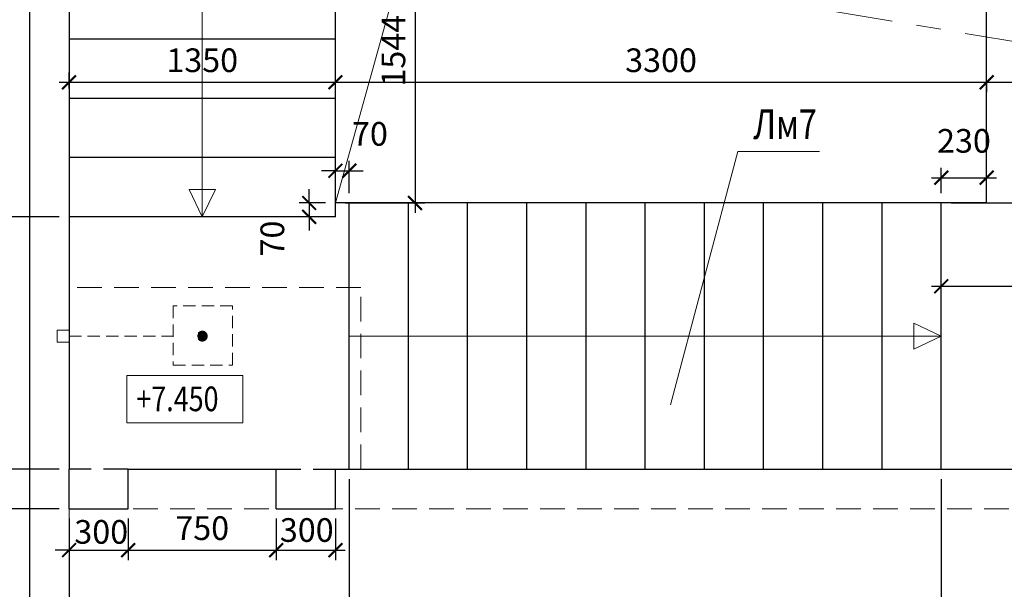
# Model space of a CAD drawing. Units: millimetres. Extents: x 444452 to 650356, y -1230235 to -1036437.
# Drawn here: x 574406 to 584385, y -1081275 to -1075500 of the extents above; entities that cross this region are included whole.
import ezdxf

# ---------------------------------------------------------------- set-up
doc = ezdxf.new("R2010")
doc.units = ezdxf.units.MM
doc.header["$LTSCALE"] = 1000
for name, pattern in [('ACAD', [0]), ('CENTER', [2, 1.25, -0.25, 0.25, -0.25]), ('HIDDEN', [0.375, 0.25, -0.125])]:
    doc.linetypes.add(name, pattern=pattern)
for name, color, linetype, lineweight in [('K_OPLB', 5, 'Continuous', 30), ('K_OSIL', 40, 'CENTER', 15), ('K_RAZM', 7, 'Continuous', 15), ('K_TEXT', 5, 'ACAD', 20), ('НЕВИДИМОЕ', 7, 'HIDDEN', 15)]:
    doc.layers.add(name, color=color, linetype=linetype, lineweight=lineweight)
doc.layers.add('К_OTV', color=1, linetype='Continuous')
doc.styles.add('RUSS', font='russ.shx', dxfattribs={"width": 0.8})
doc.linetypes.add('ZIGZAG', pattern='A,0.0001,-0.2,[131,ltypeshp.shx,S=0.2,R=0,X=-0.2,Y=0],-0.4,[131,ltypeshp.shx,S=0.2,R=180,X=0.2,Y=0],-0.2', length=0.8001)
doc.dimstyles.new('50', dxfattribs={"dimtxt": 240, "dimasz": 140, "dimexe": 100, "dimexo": 100, "dimgap": 100, "dimtad": 1, "dimdec": 0, "dimlfac": 0.5, "dimzin": 0, "dimdsep": 46, "dimtxsty": 'RUSS', "dimblk": 'ARCHTICK', "dimcen": 0.09, "dimdle": 100, "dimclrd": 7, "dimclre": 7, "dimclrt": 7, "dimadec": 0, "dimazin": 0, "dimtfac": 1, "dimtdec": 0, "dimtmove": 2, "dimatfit": 3, "dimldrblk": 'ARCHTICK', "dimfxl": 1, "dimtolj": 1, "dimtzin": 0, "dimarcsym": 0})

# ---------------------------------------------------------------- blocks, each defined once
blk = doc.blocks.new('_ArchTick')
at = {"color": 0, "linetype": 'ByBlock', "const_width": 0.15}
blk.add_lwpolyline([(-0.5, -0.5), (0.5, 0.5)], dxfattribs=at)
blk = doc.blocks.new('*D565')
at = {"layer": 'DEFPOINTS', "color": 0}
for p in [(587806, -1076134.9), (584206, -1076314.9), (587806, -1076314.9)]:
    blk.add_point(p, dxfattribs=at)
at = {"layer": 'K_RAZM', "color": 7, "lineweight": -2}
for p, q in [((584206, -1076214.9), (584206, -1076034.9)), ((587806, -1076214.9), (587806, -1076034.9)), ((584106, -1076134.9), (587906, -1076134.9))]:
    blk.add_line(p, q, dxfattribs=at)
at = {"layer": 'K_RAZM', "color": 7, "lineweight": -2, "xscale": 140, "yscale": 140, "zscale": 140, "rotation": 180}
blk.add_blockref('_ArchTick', (584206, -1076134.9), dxfattribs=at)
at = {"layer": 'K_RAZM', "color": 7, "lineweight": -2, "xscale": 140, "yscale": 140, "zscale": 140}
blk.add_blockref('_ArchTick', (587806, -1076134.9), dxfattribs=at)
at = {"layer": 'K_RAZM', "color": 7, "insert": (586006, -1075911.5), "char_height": 240, "attachment_point": 5, "style": 'RUSS'}
blk.add_mtext('\\A1;1800', dxfattribs=at)
blk = doc.blocks.new('*D566')
at = {"layer": 'DEFPOINTS', "color": 0}
for p in [(583746, -1077358.6), (585114.7, -1077358.6), (583746, -1080058.6)]:
    blk.add_point(p, dxfattribs=at)
at = {"layer": 'K_RAZM', "color": 7, "lineweight": -2}
for p, q in [((585114.7, -1080158.6), (585114.7, -1077258.6)), ((583846, -1077358.6), (585214.7, -1077358.6)), ((583846, -1080058.6), (585214.7, -1080058.6))]:
    blk.add_line(p, q, dxfattribs=at)
at = {"layer": 'K_RAZM', "color": 7, "lineweight": -2, "xscale": 140, "yscale": 140, "zscale": 140}
for p, rotation in [((585114.7, -1077358.6), 90), ((585114.7, -1080058.6), 270)]:
    blk.add_blockref('_ArchTick', p, dxfattribs=dict(at, rotation=rotation))
at = {"layer": 'K_RAZM', "color": 7, "insert": (584891.3, -1078708.6), "char_height": 240, "attachment_point": 5, "rotation": 90, "style": 'RUSS'}
blk.add_mtext('\\A1;1350', dxfattribs=at)
blk = doc.blocks.new('*D567')
at = {"layer": 'DEFPOINTS', "color": 0}
for p in [(584206, -1075371.1), (585114.7, -1075371.1), (583746, -1077358.6)]:
    blk.add_point(p, dxfattribs=at)
at = {"layer": 'K_RAZM', "color": 7, "lineweight": -2}
for p, q in [((585114.7, -1077458.6), (585114.7, -1075271.1)), ((584306, -1075371.1), (585214.7, -1075371.1)), ((583846, -1077358.6), (585214.7, -1077358.6))]:
    blk.add_line(p, q, dxfattribs=at)
at = {"layer": 'K_RAZM', "color": 7, "lineweight": -2, "xscale": 140, "yscale": 140, "zscale": 140}
for p, rotation in [((585114.7, -1075371.1), 90), ((585114.7, -1077358.6), 270)]:
    blk.add_blockref('_ArchTick', p, dxfattribs=dict(at, rotation=rotation))
at = {"layer": 'K_RAZM', "color": 7, "insert": (584894.7, -1076364.9), "char_height": 240, "attachment_point": 5, "rotation": 90, "style": 'RUSS'}
blk.add_mtext('\\A1;994', dxfattribs=at)
blk = doc.blocks.new('*D569')
at = {"layer": 'DEFPOINTS', "color": 0}
for p in [(577746, -1080058.6), (574906, -1080458.6), (577746, -1081784.3)]:
    blk.add_point(p, dxfattribs=at)
at = {"layer": 'K_RAZM', "color": 7, "lineweight": -2}
for p, q in [((577746, -1080158.6), (577746, -1081884.3)), ((574906, -1080558.6), (574906, -1081884.3)), ((574806, -1081784.3), (577846, -1081784.3))]:
    blk.add_line(p, q, dxfattribs=at)
at = {"layer": 'K_RAZM', "color": 7, "lineweight": -2, "xscale": 140, "yscale": 140, "zscale": 140, "rotation": 180}
blk.add_blockref('_ArchTick', (574906, -1081784.3), dxfattribs=at)
at = {"layer": 'K_RAZM', "color": 7, "lineweight": -2, "xscale": 140, "yscale": 140, "zscale": 140}
blk.add_blockref('_ArchTick', (577746, -1081784.3), dxfattribs=at)
at = {"layer": 'K_RAZM', "color": 7, "insert": (576326, -1081560.9), "char_height": 240, "attachment_point": 5, "style": 'RUSS'}
blk.add_mtext('\\A1;1420', dxfattribs=at)
blk = doc.blocks.new('*D570')
at = {"layer": 'DEFPOINTS', "color": 0}
for p in [(577746, -1080058.6), (583746, -1080058.6), (583746, -1081784.3)]:
    blk.add_point(p, dxfattribs=at)
at = {"layer": 'K_RAZM', "color": 7, "lineweight": -2}
for p, q in [((577746, -1080158.6), (577746, -1081884.3)), ((583746, -1080158.6), (583746, -1081884.3)), ((577646, -1081784.3), (583846, -1081784.3))]:
    blk.add_line(p, q, dxfattribs=at)
at = {"layer": 'K_RAZM', "color": 7, "lineweight": -2, "xscale": 140, "yscale": 140, "zscale": 140, "rotation": 180}
blk.add_blockref('_ArchTick', (577746, -1081784.3), dxfattribs=at)
at = {"layer": 'K_RAZM', "color": 7, "lineweight": -2, "xscale": 140, "yscale": 140, "zscale": 140}
blk.add_blockref('_ArchTick', (583746, -1081784.3), dxfattribs=at)
at = {"layer": 'K_RAZM', "color": 7, "insert": (580746, -1081560.9), "char_height": 240, "attachment_point": 5, "style": 'RUSS'}
blk.add_mtext('\\A1;10х300=3000', dxfattribs=at)
blk = doc.blocks.new('*D572')
at = {"layer": 'DEFPOINTS', "color": 0}
for p in [(577606, -1076134.9), (574906, -1076298.6), (577606, -1076298.6)]:
    blk.add_point(p, dxfattribs=at)
at = {"layer": 'K_RAZM', "color": 7, "lineweight": -2}
for p, q in [((574906, -1076198.6), (574906, -1076034.9)), ((577606, -1076198.6), (577606, -1076034.9)), ((574806, -1076134.9), (577706, -1076134.9))]:
    blk.add_line(p, q, dxfattribs=at)
at = {"layer": 'K_RAZM', "color": 7, "lineweight": -2, "xscale": 140, "yscale": 140, "zscale": 140, "rotation": 180}
blk.add_blockref('_ArchTick', (574906, -1076134.9), dxfattribs=at)
at = {"layer": 'K_RAZM', "color": 7, "lineweight": -2, "xscale": 140, "yscale": 140, "zscale": 140}
blk.add_blockref('_ArchTick', (577606, -1076134.9), dxfattribs=at)
at = {"layer": 'K_RAZM', "color": 7, "insert": (576256, -1075911.5), "char_height": 240, "attachment_point": 5, "style": 'RUSS'}
blk.add_mtext('\\A1;1350', dxfattribs=at)
blk = doc.blocks.new('*D574')
at = {"layer": 'DEFPOINTS', "color": 0}
for p in [(584206, -1076034.9), (584206, -1076134.9), (577606, -1076298.6)]:
    blk.add_point(p, dxfattribs=at)
at = {"layer": 'K_RAZM', "color": 7, "lineweight": -2}
for p, q in [((577606, -1076198.6), (577606, -1076034.9)), ((577506, -1076134.9), (584306, -1076134.9)), ((584206, -1076134.9), (584206, -1076234.9))]:
    blk.add_line(p, q, dxfattribs=at)
at = {"layer": 'K_RAZM', "color": 7, "lineweight": -2, "xscale": 140, "yscale": 140, "zscale": 140, "rotation": 180}
blk.add_blockref('_ArchTick', (577606, -1076134.9), dxfattribs=at)
at = {"layer": 'K_RAZM', "color": 7, "lineweight": -2, "xscale": 140, "yscale": 140, "zscale": 140}
blk.add_blockref('_ArchTick', (584206, -1076134.9), dxfattribs=at)
at = {"layer": 'K_RAZM', "color": 7, "insert": (580906, -1075911.5), "char_height": 240, "attachment_point": 5, "style": 'RUSS'}
blk.add_mtext('\\A1;3300', dxfattribs=at)
blk = doc.blocks.new('*D575')
at = {"layer": 'DEFPOINTS', "color": 0}
for p in [(577606, -1074271.1), (577606, -1077358.6), (578413.4, -1077358.6)]:
    blk.add_point(p, dxfattribs=at)
at = {"layer": 'K_RAZM', "color": 7, "lineweight": -2}
for p, q in [((578413.4, -1074171.1), (578413.4, -1077458.6)), ((577706, -1074271.1), (578513.4, -1074271.1)), ((577706, -1077358.6), (578513.4, -1077358.6))]:
    blk.add_line(p, q, dxfattribs=at)
at = {"layer": 'K_RAZM', "color": 7, "lineweight": -2, "xscale": 140, "yscale": 140, "zscale": 140}
for p, rotation in [((578413.4, -1074271.1), 90), ((578413.4, -1077358.6), 270)]:
    blk.add_blockref('_ArchTick', p, dxfattribs=dict(at, rotation=rotation))
at = {"layer": 'K_RAZM', "color": 7, "insert": (578193.4, -1075814.9), "char_height": 240, "attachment_point": 5, "rotation": 90, "style": 'RUSS'}
blk.add_mtext('\\A1;1544', dxfattribs=at)
blk = doc.blocks.new('*D576')
at = {"layer": 'DEFPOINTS', "color": 0}
for p in [(574906, -1080058.6), (573039.9, -1080458.6), (574906, -1080458.6)]:
    blk.add_point(p, dxfattribs=at)
at = {"layer": 'K_RAZM', "color": 7, "lineweight": -2}
for p, q in [((573039.9, -1079958.6), (573039.9, -1080558.6)), ((574806, -1080058.6), (572939.9, -1080058.6)), ((574806, -1080458.6), (572939.9, -1080458.6))]:
    blk.add_line(p, q, dxfattribs=at)
at = {"layer": 'K_RAZM', "color": 7, "lineweight": -2, "xscale": 140, "yscale": 140, "zscale": 140}
for p, rotation in [((573039.9, -1080058.6), 90), ((573039.9, -1080458.6), 270)]:
    blk.add_blockref('_ArchTick', p, dxfattribs=dict(at, rotation=rotation))
at = {"layer": 'K_RAZM', "color": 7, "insert": (572666.5, -1080258.6), "char_height": 240, "attachment_point": 5, "rotation": 90, "style": 'RUSS'}
blk.add_mtext('\\A1;200', dxfattribs=at)
blk = doc.blocks.new('*D577')
at = {"layer": 'DEFPOINTS', "color": 0}
for p in [(574906, -1080458.6), (573039.9, -1083158.6), (574506, -1083158.6)]:
    blk.add_point(p, dxfattribs=at)
at = {"layer": 'K_RAZM', "color": 7, "lineweight": -2}
for p, q in [((573039.9, -1080358.6), (573039.9, -1083258.6)), ((574806, -1080458.6), (572939.9, -1080458.6)), ((574406, -1083158.6), (572939.9, -1083158.6))]:
    blk.add_line(p, q, dxfattribs=at)
at = {"layer": 'K_RAZM', "color": 7, "lineweight": -2, "xscale": 140, "yscale": 140, "zscale": 140}
for p, rotation in [((573039.9, -1080458.6), 90), ((573039.9, -1083158.6), 270)]:
    blk.add_blockref('_ArchTick', p, dxfattribs=dict(at, rotation=rotation))
at = {"layer": 'K_RAZM', "color": 7, "insert": (572816.5, -1081808.6), "char_height": 240, "attachment_point": 5, "rotation": 90, "style": 'RUSS'}
blk.add_mtext('\\A1;1350', dxfattribs=at)
blk = doc.blocks.new('*D582')
at = {"layer": 'DEFPOINTS', "color": 0}
for p in [(574906, -1074498.6), (573039.9, -1077498.6), (574906, -1077498.6)]:
    blk.add_point(p, dxfattribs=at)
at = {"layer": 'K_RAZM', "color": 7, "lineweight": -2}
for p, q in [((573039.9, -1074398.6), (573039.9, -1077598.6)), ((574806, -1074498.6), (572939.9, -1074498.6)), ((574806, -1077498.6), (572939.9, -1077498.6))]:
    blk.add_line(p, q, dxfattribs=at)
at = {"layer": 'K_RAZM', "color": 7, "lineweight": -2, "xscale": 140, "yscale": 140, "zscale": 140}
for p, rotation in [((573039.9, -1074498.6), 90), ((573039.9, -1077498.6), 270)]:
    blk.add_blockref('_ArchTick', p, dxfattribs=dict(at, rotation=rotation))
at = {"layer": 'K_RAZM', "color": 7, "insert": (572816.5, -1075998.6), "char_height": 240, "attachment_point": 5, "rotation": 90, "style": 'RUSS'}
blk.add_mtext('\\A1;5x300=1500', dxfattribs=at)
blk = doc.blocks.new('*D583')
at = {"layer": 'DEFPOINTS', "color": 0}
for p in [(574906, -1077498.6), (573039.9, -1080058.6), (574906, -1080058.6)]:
    blk.add_point(p, dxfattribs=at)
at = {"layer": 'K_RAZM', "color": 7, "lineweight": -2}
for p, q in [((573039.9, -1077398.6), (573039.9, -1080158.6)), ((574806, -1077498.6), (572939.9, -1077498.6)), ((574806, -1080058.6), (572939.9, -1080058.6))]:
    blk.add_line(p, q, dxfattribs=at)
at = {"layer": 'K_RAZM', "color": 7, "lineweight": -2, "xscale": 140, "yscale": 140, "zscale": 140}
for p, rotation in [((573039.9, -1077498.6), 90), ((573039.9, -1080058.6), 270)]:
    blk.add_blockref('_ArchTick', p, dxfattribs=dict(at, rotation=rotation))
at = {"layer": 'K_RAZM', "color": 7, "insert": (572816.5, -1078778.6), "char_height": 240, "attachment_point": 5, "rotation": 90, "style": 'RUSS'}
blk.add_mtext('\\A1;1280', dxfattribs=at)
blk = doc.blocks.new('*D686')
at = {"layer": 'DEFPOINTS', "color": 0}
for p in [(587806, -1077358.6), (587806, -1078202.5), (583746, -1078708.6)]:
    blk.add_point(p, dxfattribs=at)
at = {"layer": 'K_RAZM', "color": 7, "lineweight": -2}
for p, q in [((587806, -1077458.6), (587806, -1078302.5)), ((583746, -1078608.6), (583746, -1078102.5)), ((583646, -1078202.5), (587906, -1078202.5))]:
    blk.add_line(p, q, dxfattribs=at)
at = {"layer": 'K_RAZM', "color": 7, "lineweight": -2, "xscale": 140, "yscale": 140, "zscale": 140, "rotation": 180}
blk.add_blockref('_ArchTick', (583746, -1078202.5), dxfattribs=at)
at = {"layer": 'K_RAZM', "color": 7, "lineweight": -2, "xscale": 140, "yscale": 140, "zscale": 140}
blk.add_blockref('_ArchTick', (587806, -1078202.5), dxfattribs=at)
at = {"layer": 'K_RAZM', "color": 7, "insert": (585776, -1077979.1), "char_height": 240, "attachment_point": 5, "style": 'RUSS'}
blk.add_mtext('\\A1;2030', dxfattribs=at)
blk = doc.blocks.new('*D824')
at = {"layer": 'DEFPOINTS', "color": 0}
for p in [(574906, -1080458.6), (575506, -1080458.6), (575506, -1080878.5)]:
    blk.add_point(p, dxfattribs=at)
at = {"layer": 'K_RAZM', "color": 7, "lineweight": -2}
for p, q in [((574906, -1080558.6), (574906, -1080978.5)), ((575506, -1080558.6), (575506, -1080978.5)), ((574906, -1080878.5), (574766, -1080878.5)), ((574906, -1080878.5), (575506, -1080878.5)), ((575506, -1080878.5), (575646, -1080878.5))]:
    blk.add_line(p, q, dxfattribs=at)
at = {"layer": 'K_RAZM', "color": 7, "lineweight": -2, "xscale": 140, "yscale": 140, "zscale": 140}
blk.add_blockref('_ArchTick', (574906, -1080878.5), dxfattribs=at)
at = {"layer": 'K_RAZM', "color": 7, "lineweight": -2, "xscale": 140, "yscale": 140, "zscale": 140, "rotation": 180}
blk.add_blockref('_ArchTick', (575506, -1080878.5), dxfattribs=at)
at = {"layer": 'K_RAZM', "color": 7, "insert": (575232.5, -1080693.2), "char_height": 240, "attachment_point": 5, "style": 'RUSS'}
blk.add_mtext('\\A1;300', dxfattribs=at)
blk = doc.blocks.new('*D825')
at = {"layer": 'DEFPOINTS', "color": 0}
for p in [(575506, -1080458.6), (577006, -1080458.6), (577006, -1080878.5)]:
    blk.add_point(p, dxfattribs=at)
at = {"layer": 'K_RAZM', "color": 7, "lineweight": -2}
for p, q in [((575506, -1080558.6), (575506, -1080978.5)), ((577006, -1080558.6), (577006, -1080978.5)), ((575406, -1080878.5), (577106, -1080878.5))]:
    blk.add_line(p, q, dxfattribs=at)
at = {"layer": 'K_RAZM', "color": 7, "lineweight": -2, "xscale": 140, "yscale": 140, "zscale": 140, "rotation": 180}
blk.add_blockref('_ArchTick', (575506, -1080878.5), dxfattribs=at)
at = {"layer": 'K_RAZM', "color": 7, "lineweight": -2, "xscale": 140, "yscale": 140, "zscale": 140}
blk.add_blockref('_ArchTick', (577006, -1080878.5), dxfattribs=at)
at = {"layer": 'K_RAZM', "color": 7, "insert": (576256, -1080655.1), "char_height": 240, "attachment_point": 5, "style": 'RUSS'}
blk.add_mtext('\\A1;750', dxfattribs=at)
blk = doc.blocks.new('*D826')
at = {"layer": 'DEFPOINTS', "color": 0}
for p in [(577006, -1080458.6), (577606, -1080458.6), (577606, -1080878.5)]:
    blk.add_point(p, dxfattribs=at)
at = {"layer": 'K_RAZM', "color": 7, "lineweight": -2}
for p, q in [((577006, -1080558.6), (577006, -1080978.5)), ((577606, -1080558.6), (577606, -1080978.5)), ((576906, -1080878.5), (577706, -1080878.5))]:
    blk.add_line(p, q, dxfattribs=at)
at = {"layer": 'K_RAZM', "color": 7, "lineweight": -2, "xscale": 140, "yscale": 140, "zscale": 140, "rotation": 180}
blk.add_blockref('_ArchTick', (577006, -1080878.5), dxfattribs=at)
at = {"layer": 'K_RAZM', "color": 7, "lineweight": -2, "xscale": 140, "yscale": 140, "zscale": 140}
blk.add_blockref('_ArchTick', (577606, -1080878.5), dxfattribs=at)
at = {"layer": 'K_RAZM', "color": 7, "insert": (577315.5, -1080674.3), "char_height": 240, "attachment_point": 5, "style": 'RUSS'}
blk.add_mtext('\\A1;300', dxfattribs=at)
blk = doc.blocks.new('*D1114')
at = {"layer": 'DEFPOINTS', "color": 0}
for p in [(577746, -1077031.4), (577606, -1077358.6), (577746, -1077358.6)]:
    blk.add_point(p, dxfattribs=at)
at = {"layer": 'K_RAZM', "color": 7, "lineweight": -2}
for p, q in [((577606, -1077258.6), (577606, -1076931.4)), ((577746, -1077258.6), (577746, -1076931.4)), ((577606, -1077031.4), (577466, -1077031.4)), ((577606, -1077031.4), (577746, -1077031.4)), ((577746, -1077031.4), (577886, -1077031.4))]:
    blk.add_line(p, q, dxfattribs=at)
at = {"layer": 'K_RAZM', "color": 7, "lineweight": -2, "xscale": 140, "yscale": 140, "zscale": 140}
blk.add_blockref('_ArchTick', (577606, -1077031.4), dxfattribs=at)
at = {"layer": 'K_RAZM', "color": 7, "lineweight": -2, "xscale": 140, "yscale": 140, "zscale": 140, "rotation": 180}
blk.add_blockref('_ArchTick', (577746, -1077031.4), dxfattribs=at)
at = {"layer": 'K_RAZM', "color": 7, "insert": (577955.8, -1076658), "char_height": 240, "attachment_point": 5, "style": 'RUSS'}
blk.add_mtext('\\A1;70', dxfattribs=at)
blk = doc.blocks.new('*D1115')
at = {"layer": 'DEFPOINTS', "color": 0}
for p in [(577606, -1077358.6), (577339.9, -1077498.6), (577606, -1077498.6)]:
    blk.add_point(p, dxfattribs=at)
at = {"layer": 'K_RAZM', "color": 7, "lineweight": -2}
for p, q in [((577339.9, -1077358.6), (577339.9, -1077218.6)), ((577506, -1077358.6), (577239.9, -1077358.6)), ((577339.9, -1077358.6), (577339.9, -1077498.6)), ((577506, -1077498.6), (577239.9, -1077498.6)), ((577339.9, -1077498.6), (577339.9, -1077638.6))]:
    blk.add_line(p, q, dxfattribs=at)
at = {"layer": 'K_RAZM', "color": 7, "lineweight": -2, "xscale": 140, "yscale": 140, "zscale": 140}
for p, rotation in [((577339.9, -1077358.6), 270), ((577339.9, -1077498.6), 90)]:
    blk.add_blockref('_ArchTick', p, dxfattribs=dict(at, rotation=rotation))
at = {"layer": 'K_RAZM', "color": 7, "insert": (576966.5, -1077718.9), "char_height": 240, "attachment_point": 5, "rotation": 90, "style": 'RUSS'}
blk.add_mtext('\\A1;70', dxfattribs=at)
blk = doc.blocks.new('*D1117')
at = {"layer": 'DEFPOINTS', "color": 0}
for p in [(584206, -1077102.3), (583746, -1077358.6), (584206, -1077358.6)]:
    blk.add_point(p, dxfattribs=at)
at = {"layer": 'K_RAZM', "color": 7, "lineweight": -2}
for p, q in [((583746, -1077258.6), (583746, -1077002.3)), ((584206, -1077258.6), (584206, -1077002.3)), ((583646, -1077102.3), (584306, -1077102.3))]:
    blk.add_line(p, q, dxfattribs=at)
at = {"layer": 'K_RAZM', "color": 7, "lineweight": -2, "xscale": 140, "yscale": 140, "zscale": 140, "rotation": 180}
blk.add_blockref('_ArchTick', (583746, -1077102.3), dxfattribs=at)
at = {"layer": 'K_RAZM', "color": 7, "lineweight": -2, "xscale": 140, "yscale": 140, "zscale": 140}
blk.add_blockref('_ArchTick', (584206, -1077102.3), dxfattribs=at)
at = {"layer": 'K_RAZM', "color": 7, "insert": (583976, -1076728.8), "char_height": 240, "attachment_point": 5, "style": 'RUSS'}
blk.add_mtext('\\A1;230', dxfattribs=at)
blk = doc.blocks.new('*D1264')
at = {"layer": 'DEFPOINTS', "color": 0}
for p in [(583746, -1080158.6), (584606, -1080158.6), (584606, -1081784.3)]:
    blk.add_point(p, dxfattribs=at)
at = {"layer": 'K_RAZM', "color": 7, "lineweight": -2}
for p, q in [((583746, -1080258.6), (583746, -1081884.3)), ((584606, -1080258.6), (584606, -1081884.3)), ((583646, -1081784.3), (584706, -1081784.3))]:
    blk.add_line(p, q, dxfattribs=at)
at = {"layer": 'K_RAZM', "color": 7, "lineweight": -2, "xscale": 140, "yscale": 140, "zscale": 140, "rotation": 180}
blk.add_blockref('_ArchTick', (583746, -1081784.3), dxfattribs=at)
at = {"layer": 'K_RAZM', "color": 7, "lineweight": -2, "xscale": 140, "yscale": 140, "zscale": 140}
blk.add_blockref('_ArchTick', (584606, -1081784.3), dxfattribs=at)
at = {"layer": 'K_RAZM', "color": 7, "insert": (584176, -1081560.9), "char_height": 240, "attachment_point": 5, "style": 'RUSS'}
blk.add_mtext('\\A1;430', dxfattribs=at)
blk = doc.blocks.new('*D1265')
at = {"layer": 'DEFPOINTS', "color": 0}
for p in [(584606, -1081071.5), (574906, -1081221.5), (584606, -1082485.1)]:
    blk.add_point(p, dxfattribs=at)
at = {"layer": 'K_RAZM', "color": 7, "lineweight": -2}
for p, q in [((584606, -1081171.5), (584606, -1082585.1)), ((574906, -1081321.5), (574906, -1082585.1)), ((574806, -1082485.1), (584706, -1082485.1))]:
    blk.add_line(p, q, dxfattribs=at)
at = {"layer": 'K_RAZM', "color": 7, "lineweight": -2, "xscale": 140, "yscale": 140, "zscale": 140, "rotation": 180}
blk.add_blockref('_ArchTick', (574906, -1082485.1), dxfattribs=at)
at = {"layer": 'K_RAZM', "color": 7, "lineweight": -2, "xscale": 140, "yscale": 140, "zscale": 140}
blk.add_blockref('_ArchTick', (584606, -1082485.1), dxfattribs=at)
at = {"layer": 'K_RAZM', "color": 7, "insert": (579756, -1082261.7), "char_height": 240, "attachment_point": 5, "style": 'RUSS'}
blk.add_mtext('\\A1;4850', dxfattribs=at)

msp = doc.modelspace()

# ---------------------------------------------------------------- hatches: boundary and pattern name
at = {"layer": 'К_OTV', "linetype": 'HIDDEN', "lineweight": 0, "ltscale": 0.5}
msp.add_hatch(color=6, dxfattribs=at).paths.add_polyline_path([(576206, -1078708.6, 1), (576306, -1078708.6, 1)])

# ---------------------------------------------------------------- linework, layer by layer
at = {"layer": 'K_OPLB'}
for p, q in [((574506, -1070558.6), (574506, -1083158.6)), ((574906, -1071083.9), (574906, -1080058.6)), ((577606, -1077498.6), (577606, -1074271.1)), ((584206, -1077358.6), (584206, -1075371.1)), ((577606, -1075698.6), (574906, -1075698.6)), ((577606, -1076298.6), (574906, -1076298.6)), ((577606, -1076898.6), (574906, -1076898.6)), ((584206, -1077358.6), (577606, -1077358.6)), ((577746, -1080058.6), (577746, -1077358.6)), ((578346, -1080058.6), (578346, -1077358.6)), ((578946, -1080058.6), (578946, -1077358.6)), ((579546, -1080058.6), (579546, -1077358.6)), ((580146, -1080058.6), (580146, -1077358.6)), ((580746, -1080058.6), (580746, -1077358.6)), ((581346, -1080058.6), (581346, -1077358.6)), ((581946, -1080058.6), (581946, -1077358.6)), ((581946, -1080058.6), (581946, -1077358.6)), ((582546, -1080058.6), (582546, -1077358.6)), ((583146, -1080058.6), (583146, -1077358.6)), ((583146, -1080058.6), (583146, -1077358.6)), ((583746, -1080058.6), (583746, -1077358.6)), ((577606, -1077498.6), (574906, -1077498.6)), ((574906, -1080458.6), (574906, -1080058.6)), ((575506, -1080058.6), (577006, -1080058.6)), ((575506, -1080458.6), (575506, -1080058.6)), ((577006, -1080458.6), (577006, -1080058.6)), ((577606, -1080458.6), (577606, -1080058.6)), ((577606, -1080058.6), (584606, -1080058.6)), ((574906, -1080458.6), (575506, -1080458.6)), ((577006, -1080458.6), (577606, -1080458.6))]:
    msp.add_line(p, q, dxfattribs=at)
at = {"layer": 'K_OPLB', "color": 7, "linetype": 'ZIGZAG', "ltscale": 0.3}
msp.add_line((584206, -1077358.6), (584606, -1077358.6), dxfattribs=at)
at = {"layer": 'K_OPLB', "color": 7, "linetype": 'HIDDEN'}
for p, q in [((575506, -1080058.6), (574906, -1080058.6)), ((577006, -1080058.6), (577606, -1080058.6))]:
    msp.add_line(p, q, dxfattribs=at)
at = {"layer": 'K_OSIL'}
for p, q in [((574506, -1068387.2), (574506, -1086363.9)), ((593113.5, -1077159.8), (571018.2, -1073477.3))]:
    msp.add_line(p, q, dxfattribs=at)
at = {"layer": 'K_RAZM'}
msp.add_line((577606, -1077358.6), (578261.9, -1075001), dxfattribs=at)
at = {"layer": 'K_TEXT', "color": 7}
for p, q in [((576256, -1074498.6), (576256, -1077498.6)), ((581683.7, -1076837.3), (582511.4, -1076837.3)), ((577746, -1078708.6), (583746, -1078708.6))]:
    msp.add_line(p, q, dxfattribs=at)
at = {"layer": 'K_TEXT', "color": 7, "ltscale": 0.05}
msp.add_line((581683.7, -1076837.3), (581002.9, -1079403.8), dxfattribs=at)
at = {"layer": 'K_TEXT', "color": 7}
for points in [[(576123.1, -1077220.9), (576256, -1077498.6), (576389, -1077220.9), (576123.1, -1077220.9)], [(583468.3, -1078841.5), (583746, -1078708.6), (583468.3, -1078575.7), (583468.3, -1078841.5)]]:
    msp.add_lwpolyline(points, dxfattribs=at)
msp.add_lwpolyline([(575490.8, -1079106.7), (576667.4, -1079106.7), (576667.4, -1079585.9), (575490.8, -1079585.9)], close=True, dxfattribs=at)
at = {"layer": 'К_OTV', "color": 6, "linetype": 'HIDDEN', "lineweight": 0, "ltscale": 0.5}
for p, q in [((575962.9, -1078402), (575962.9, -1079002)), ((576562.9, -1078402), (575962.9, -1078402)), ((576562.9, -1079002), (576562.9, -1078402)), ((574906, -1078708.6), (575956, -1078708.6)), ((575962.9, -1079002), (576562.9, -1079002))]:
    msp.add_line(p, q, dxfattribs=at)
msp.add_lwpolyline([(574786, -1078768.6), (574906, -1078768.6), (574906, -1078648.6), (574786, -1078648.6), (574786, -1078768.6)], dxfattribs=at)
msp.add_circle((576256, -1078708.6), 50, dxfattribs=at)
at = {"layer": 'НЕВИДИМОЕ'}
for p, q in [((577864, -1078216.6), (574906, -1078216.6)), ((577864, -1080058.6), (577864, -1078216.6)), ((587806, -1080458.6), (574906, -1080458.6)), ((574906, -1080458.6), (574906, -1083158.6))]:
    msp.add_line(p, q, dxfattribs=at)

# ---------------------------------------------------------------- texts
at = {"layer": 'K_TEXT', "style": 'RUSS', "width": 0.8}
msp.add_text('Лм7', height=300, dxfattribs=at).set_placement((581841.3, -1076709.6))
at = {"layer": 'K_TEXT', "color": 7, "style": 'RUSS', "width": 0.8}
msp.add_text('+7.450', height=250, dxfattribs=at).set_placement((575588.3, -1079469.5))

# ---------------------------------------------------------------- dimensions: what is measured, and where the dimension line sits
at = {"layer": 'K_RAZM'}
for base, p1, p2, picture, middle in [((578413.4, -1077358.6), (577606, -1074271.1), (577606, -1077358.6), '*D575', (578193.4, -1075814.9)), ((585114.7, -1075371.1), (583746, -1077358.6), (584206, -1075371.1), '*D567', (584894.7, -1076364.9)), ((585114.7, -1077358.6), (583746, -1080058.6), (583746, -1077358.6), '*D566', (584891.3, -1078708.6)), ((573039.9, -1080058.6), (574906, -1077498.6), (574906, -1080058.6), '*D583', (572816.5, -1078778.6)), ((573039.9, -1080458.6), (574906, -1080058.6), (574906, -1080458.6), '*D576', (572666.5, -1080258.6)), ((573039.9, -1083158.6), (574906, -1080458.6), (574506, -1083158.6), '*D577', (572816.5, -1081808.6))]:
    dim = msp.add_linear_dim(base=base, p1=p1, p2=p2, angle=90, dimstyle='50', dxfattribs=at)
    dim.commit()
    dim.dimension.update_dxf_attribs({"geometry": picture, "text_midpoint": middle})
dim = msp.add_linear_dim(base=(573039.9, -1077498.6), p1=(574906, -1074498.6), p2=(574906, -1077498.6), angle=90, text='5x300=<>', dimstyle='50', dxfattribs=at)
dim.commit()
dim.dimension.update_dxf_attribs({"geometry": '*D582', "text_midpoint": (572816.5, -1075998.6)})
for base, p1, p2, picture, middle in [((577606, -1076134.9), (574906, -1076298.6), (577606, -1076298.6), '*D572', (576256, -1075911.5)), ((584206, -1076134.9), (577606, -1076298.6), (584206, -1076034.9), '*D574', (580906, -1075911.5)), ((587806, -1076134.9), (584206, -1076314.9), (587806, -1076314.9), '*D565', (586006, -1075911.5)), ((584206, -1077102.3), (583746, -1077358.6), (584206, -1077358.6), '*D1117', (583976, -1076728.8)), ((587806, -1078202.5), (583746, -1078708.6), (587806, -1077358.6), '*D686', (585776, -1077979.1)), ((577746, -1081784.3), (574906, -1080458.6), (577746, -1080058.6), '*D569', (576326, -1081560.9)), ((584606, -1081784.3), (583746, -1080158.6), (584606, -1080158.6), '*D1264', (584176, -1081560.9)), ((577006, -1080878.5), (575506, -1080458.6), (577006, -1080458.6), '*D825', (576256, -1080655.1)), ((584606, -1082485.1), (574906, -1081221.5), (584606, -1081071.5), '*D1265', (579756, -1082261.7))]:
    dim = msp.add_linear_dim(base=base, p1=p1, p2=p2, dimstyle='50', dxfattribs=at)
    dim.commit()
    dim.dimension.update_dxf_attribs({"geometry": picture, "text_midpoint": middle})
for base, p1, p2, picture, middle in [((577746, -1077031.4), (577606, -1077358.6), (577746, -1077358.6), '*D1114', (577955.8, -1076658)), ((575506, -1080878.5), (574906, -1080458.6), (575506, -1080458.6), '*D824', (575232.5, -1080693.2)), ((577606, -1080878.5), (577006, -1080458.6), (577606, -1080458.6), '*D826', (577315.5, -1080674.3))]:
    dim = msp.add_linear_dim(base=base, p1=p1, p2=p2, dimstyle='50', dxfattribs=at)
    dim.commit()
    dim.dimension.update_dxf_attribs({"geometry": picture, "text_midpoint": middle, "dimtype": 160})
dim = msp.add_linear_dim(base=(577339.9, -1077498.6), p1=(577606, -1077358.6), p2=(577606, -1077498.6), angle=90, dimstyle='50', dxfattribs=at)
dim.commit()
dim.dimension.update_dxf_attribs({"geometry": '*D1115', "text_midpoint": (576966.5, -1077718.9), "dimtype": 160})
dim = msp.add_linear_dim(base=(583746, -1081784.3), p1=(577746, -1080058.6), p2=(583746, -1080058.6), text='10х300=<>', dimstyle='50', dxfattribs=at)
dim.commit()
dim.dimension.update_dxf_attribs({"geometry": '*D570', "text_midpoint": (580746, -1081560.9)})

doc.saveas('drawing.dxf')
